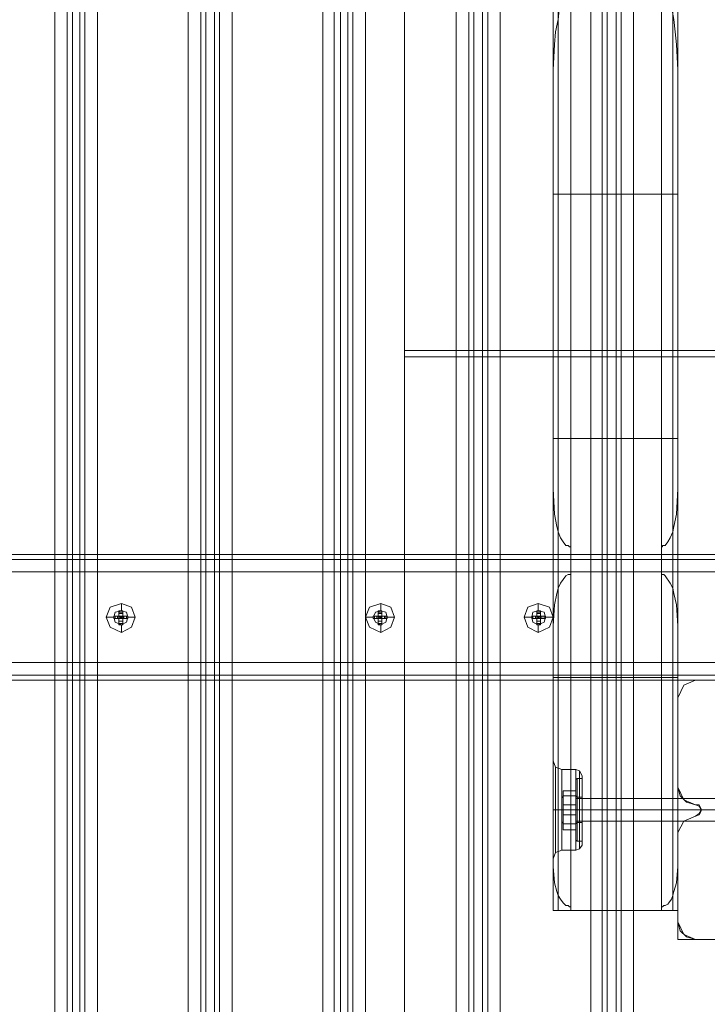
# Model space of a CAD drawing. Units: millimetres. Extents: x -2464 to 7808, y -1545 to 4245.
# Drawn here: x -274 to -35, y 832 to 1174 of the extents above; entities that cross this region are included whole.
import ezdxf

# ---------------------------------------------------------------- set-up
doc = ezdxf.new("R2010")
doc.units = ezdxf.units.MM

# ---------------------------------------------------------------- blocks, each defined once
blk = doc.blocks.new('WMF0')
at = {"color": 30, "lineweight": 0}
for points in [[(2012.09, -1446.69), (2012.09, -2751.48), (2003.36, -2751.48)], [(2012.09, -1446.69), (2012.09, -2751.48)], [(2014.06, -1446.69), (2014.06, -2751.48)], [(2014.06, -1446.69), (2014.06, -2751.48)], [(2014.93, -2751.48), (2014.93, -1446.69)], [(2016.46, -2751.48), (2016.46, -1446.69), (2014.93, -1446.69)], [(2014.93, -2751.48), (2014.93, -1446.69), (2016.46, -1446.69)], [(2014.93, -2751.48), (2016.46, -2751.48), (2016.46, -1446.69)], [(2019.51, -1446.69), (2019.51, -2751.48)], [(2035.23, -1446.69), (2035.23, -1851.64), (2027.15, -1851.64), (2027.15, -1896.61), (2035.23, -1896.61), (2035.23, -2301.56), (2027.15, -2301.56), (2027.15, -2346.53), (2035.23, -2346.53), (2035.23, -2751.48), (2019.51, -2751.48)], [(2019.51, -1446.69), (2019.51, -2751.48), (2035.23, -2751.48), (2035.23, -2346.53), (2027.15, -2346.53), (2027.15, -2301.56), (2035.23, -2301.56), (2035.23, -1896.61), (2027.15, -1896.61), (2027.15, -1851.64)], [(1996.37, -1453.67), (1996.37, -2744.49)], [(1996.37, -1453.67), (1996.37, -2744.49)], [(1993.32, -1456.51), (1993.32, -2741.66)], [(1993.32, -1456.51), (1993.32, -2741.66)], [(1994.19, -1455.64), (1994.19, -2742.53)], [(1994.19, -1455.64), (1994.19, -2742.53)], [(1991.79, -1458.04), (1991.79, -2740.13)], [(1991.79, -1458.04), (1991.79, -2740.13)], [(1988.73, -1460.88), (1988.73, -2737.29)], [(1988.73, -1460.88), (1988.73, -2737.29)], [(1973.01, -1476.38), (1973.01, -2721.79)], [(1973.01, -1476.38), (1973.01, -2721.79)], [(1970.83, -1478.34), (1970.83, -2719.83)], [(1970.83, -1478.34), (1970.83, -2719.83)], [(1968.65, -2717.42), (1968.65, -1480.74), (1969.96, -1479.22)], [(1969.96, -2718.95), (1969.96, -1479.22), (1968.65, -1480.74)], [(1969.96, -2718.95), (1969.96, -1479.22)], [(1967.56, -1481.62), (1967.56, -2716.55)], [(1967.56, -1481.62), (1967.56, -2716.55)], [(1968.65, -2717.42), (1968.65, -1480.74)], [(1965.59, -1483.58), (1965.59, -2714.59)], [(1965.59, -1483.58), (1965.59, -2714.59)], [(1949.87, -1499.08), (1949.87, -2699.09)], [(1949.87, -1499.08), (1949.87, -2699.09)], [(1945.29, -2694.72), (1945.29, -1503.45), (1946.82, -1501.92)], [(1946.82, -2696.25), (1946.82, -1501.92), (1945.29, -1503.45)], [(1946.82, -2696.25), (1946.82, -1501.92)], [(1947.69, -1501.05), (1947.69, -2697.12)], [(1947.69, -1501.05), (1947.69, -2697.12)], [(1944.42, -1504.32), (1944.42, -2693.85)], [(1944.42, -1504.32), (1944.42, -2693.85)], [(1945.29, -2694.72), (1945.29, -1503.45)], [(1942.23, -1506.28), (1942.23, -2691.88)], [(1942.23, -1506.28), (1942.23, -2691.88)], [(1926.52, -1521.78), (1926.52, -2676.38)], [(1926.52, -1521.78), (1926.52, -2676.38)], [(1923.46, -1524.62), (1923.46, -2673.55)], [(1923.46, -1524.62), (1923.46, -2673.55)], [(1922.15, -1526.15), (1922.15, -2672.02)], [(1922.15, -1526.15), (1922.15, -2672.02)], [(1919.09, -1528.99), (1919.09, -2669.18)], [(1919.09, -1528.99), (1919.09, -2669.18)], [(2006.41, -2341.51), (2006.41, -1856.66)], [(2006.41, -2341.51), (2006.41, -1856.66)], [(2006.41, -2341.51), (2006.41, -1856.66)], [(2006.41, -2341.51), (2006.41, -1856.66)], [(2006.41, -2341.51), (2006.41, -1856.66)], [(2006.41, -2341.51), (2006.41, -1856.66)], [(2008.6, -2341.51), (2008.6, -1856.66)], [(2008.6, -2341.51), (2008.6, -1856.66)], [(2024.32, -2341.51), (2008.6, -2341.51), (2008.6, -1856.66)], [(2008.6, -2341.51), (2008.6, -1856.66)], [(2008.6, -2341.51), (2008.6, -1856.66)], [(2024.32, -2341.51), (2008.6, -2341.51), (2008.6, -1856.66)], [(2008.6, -1856.66), (2008.6, -2341.51)], [(2008.6, -2341.51), (2008.6, -2340.85), (2008.6, -1857.31)], [(2024.32, -2341.51), (2024.32, -1856.66)], [(2024.32, -1856.66), (2024.32, -2341.51)], [(2024.32, -2341.51), (2024.32, -1856.66)], [(2024.32, -2341.51), (2024.32, -1856.66)], [(2024.32, -2341.51), (2024.32, -1856.66)], [(2024.32, -2341.51), (2024.32, -1856.66)], [(2024.32, -2341.51), (2024.32, -1856.66)], [(2024.32, -2340.85), (2024.32, -1857.31)], [(2027.15, -2341.51), (2027.15, -1856.66)], [(2027.15, -2341.51), (2027.15, -1856.66)], [(2027.15, -2341.51), (2027.15, -1856.66)], [(2027.15, -2341.51), (2027.15, -1856.66)], [(2027.15, -2341.51), (2027.15, -1856.66)], [(2027.15, -2341.51), (2027.15, -1856.66)], [(2006.41, -2338.67), (2006.41, -1859.28)], [(2026.28, -2338.67), (2026.28, -1859.28)], [(2005.54, -2333.87), (2005.54, -1864.3)], [(2027.15, -2292.17), (2027.15, -2333.87), (2027.15, -1864.3)], [(2005.54, -2320.77), (2005.54, -1877.4)], [(2005.54, -2320.77), (2005.54, -1877.4)], [(2005.54, -2320.77), (2005.54, -1877.4)], [(2005.54, -2320.77), (2005.54, -1877.4)], [(2005.54, -2320.77), (2005.54, -1877.4)], [(2005.54, -2320.77), (2005.54, -1877.4)], [(2005.54, -2333.87), (2005.54, -2292.17), (2005.54, -1906)], [(2027.15, -2292.17), (2027.15, -1906)], [(2006.41, -2285.84), (2006.41, -1912.33)], [(2026.28, -2285.84), (2026.28, -1912.33)], [(2008.6, -2283.22), (2008.6, -1914.95)], [(2024.32, -2278.42), (2024.32, -2283.22), (2024.32, -1914.95)], [(2008.6, -2283.22), (2008.6, -2278.42), (2008.6, -1919.75)], [(2024.32, -2278.42), (2024.32, -1919.75)], [(2006.41, -2275.58), (2006.41, -1922.59)], [(2026.28, -2275.58), (2026.28, -1922.59)], [(2005.54, -2268.38), (2005.54, -1929.79)], [(2027.15, -2268.38), (2027.15, -1929.79)], [(2005.54, -2199.83), (2005.54, -1998.34)], [(2027.15, -2199.83), (2027.15, -1998.34)], [(2005.54, -2199.83), (2005.54, -2195.68), (2005.76, -2191.32), (2005.98, -2189.13), (2006.41, -2186.95), (2006.63, -2184.77), (2006.85, -2183.89), (2007.07, -2182.8), (2007.51, -2181.71), (2007.72, -2181.06), (2007.72, -2180.84), (2007.94, -2180.62), (2008.16, -2180.4), (2008.38, -2180.18), (2008.6, -2180.18)], [(2024.32, -2180.18), (2024.53, -2180.4), (2024.75, -2180.62), (2024.97, -2180.84), (2025.19, -2181.06), (2025.41, -2181.71), (2025.63, -2182.8), (2025.84, -2183.89), (2026.06, -2184.77), (2026.5, -2186.95), (2026.72, -2189.13), (2026.94, -2191.32), (2027.15, -2195.68), (2027.15, -2199.83)], [(2005.54, -2268.38), (2005.54, -2234.32), (2005.54, -2199.83)], [(2027.15, -2199.83), (2027.15, -2234.32), (2027.15, -2268.38)], [(2027.15, -2217.29), (2005.54, -2217.29)], [(2027.15, -2259.65), (2005.54, -2259.65)], [(2008.6, -2278.42), (2008.38, -2278.42), (2008.16, -2278.2), (2007.72, -2278.2), (2007.29, -2277.55), (2006.85, -2276.89), (2006.41, -2275.8), (2006.2, -2274.93), (2005.76, -2272.74), (2005.54, -2268.38)], [(2027.15, -2268.38), (2026.94, -2272.74), (2026.5, -2274.93), (2026.28, -2275.8), (2025.84, -2276.89), (2025.41, -2277.55), (2024.97, -2278.2), (2024.53, -2278.2), (2024.53, -2278.42), (2024.32, -2278.42)], [(1600.59, -2279.73), (2061.65, -2279.73)], [(1600.59, -2279.73), (2061.65, -2279.73)], [(1600.59, -2279.73), (2039.16, -2279.73)], [(1600.59, -2279.73), (2039.16, -2279.73)], [(1578.32, -2280.6), (2511.35, -2280.6), (1578.32, -2280.6), (2511.35, -2280.6)], [(1578.32, -2280.6), (2511.35, -2280.6)], [(1578.32, -2282.79), (1578.32, -2298.5), (2511.35, -2298.5), (2511.35, -2282.79)], [(1578.32, -2282.79), (2511.35, -2282.79)], [(2511.35, -2282.79), (1578.32, -2282.79)], [(2511.35, -2282.79), (1578.32, -2282.79)], [(2511.35, -2282.79), (1578.32, -2282.79)], [(2005.54, -2292.17), (2005.76, -2288.46), (2006.2, -2286.5), (2006.41, -2285.62), (2006.85, -2284.75), (2007.72, -2283.44), (2008.16, -2283.22), (2008.38, -2283.22), (2008.6, -2283.22)], [(2024.32, -2283.22), (2024.53, -2283.22), (2024.75, -2283.22), (2024.97, -2283.44), (2025.84, -2284.75), (2026.28, -2285.62), (2026.5, -2286.5), (2026.94, -2288.46), (2027.15, -2292.17)], [(2511.35, -2298.5), (1578.32, -2298.5)], [(2511.35, -2298.5), (1578.32, -2298.5)], [(1578.32, -2298.5), (2511.35, -2298.5)], [(1578.32, -2301.56), (2511.35, -2301.56)], [(1578.32, -2301.56), (2511.35, -2301.56)], [(1578.32, -2301.56), (2511.35, -2301.56)], [(1578.32, -2301.56), (2511.35, -2301.56)], [(2027.15, -2301.12), (2005.54, -2301.12)], [(2027.15, -2304.62), (2028.24, -2302.43), (2030.21, -2301.56)], [(2027.15, -2304.62), (2028.24, -2302.43), (2030.21, -2301.56)], [(2005.54, -2315.53), (2005.98, -2316.62), (2007.07, -2317.06)], [(2005.54, -2315.53), (2005.98, -2316.62), (2007.07, -2317.06)], [(2005.54, -2315.53), (2005.98, -2316.62), (2007.07, -2317.06)], [(2005.54, -2320.77), (2005.54, -2317.71), (2005.54, -2315.75)], [(2005.54, -2320.77), (2005.54, -2317.71), (2005.54, -2315.75)], [(2005.54, -2320.77), (2005.54, -2317.71), (2005.54, -2315.75)], [(2009.47, -2317.06), (2007.07, -2317.06)], [(2009.47, -2317.06), (2007.07, -2317.06)], [(2009.47, -2317.06), (2007.07, -2317.06)], [(2009.47, -2331.03), (2009.47, -2330.16), (2009.47, -2327.54), (2009.47, -2324.04), (2009.47, -2320.55), (2009.47, -2317.93), (2009.47, -2317.06)], [(2009.47, -2331.03), (2009.47, -2330.16), (2009.47, -2327.54), (2009.47, -2324.04), (2009.47, -2320.55), (2009.47, -2317.93), (2009.47, -2317.06)], [(2009.47, -2331.03), (2009.47, -2330.16), (2009.47, -2327.54), (2009.47, -2324.04), (2009.47, -2320.55), (2009.47, -2317.93), (2009.47, -2317.06)], [(2010.56, -2318.15), (2010.13, -2317.28), (2009.47, -2317.06)], [(2010.56, -2318.15), (2010.13, -2317.28), (2009.47, -2317.06)], [(2010.56, -2318.15), (2010.13, -2317.28), (2009.47, -2317.06)], [(2010.13, -2317.28), (2010.13, -2318.37), (2010.13, -2320.77), (2010.13, -2324.04), (2010.13, -2327.32), (2010.13, -2329.94), (2010.13, -2330.81)], [(2010.13, -2329.94), (2010.13, -2327.32), (2010.13, -2324.04), (2010.13, -2320.77), (2010.13, -2318.37), (2010.13, -2317.28)], [(2010.13, -2317.28), (2010.13, -2318.37), (2010.13, -2320.77), (2010.13, -2324.04), (2010.13, -2327.32), (2010.13, -2329.94), (2010.13, -2330.81)], [(2010.13, -2329.94), (2010.13, -2327.32), (2010.13, -2324.04), (2010.13, -2320.77), (2010.13, -2318.37), (2010.13, -2317.28)], [(2010.13, -2317.28), (2010.13, -2318.37), (2010.13, -2320.77), (2010.13, -2324.04), (2010.13, -2327.32), (2010.13, -2329.94), (2010.13, -2330.81)], [(2010.13, -2329.94), (2010.13, -2327.32), (2010.13, -2324.04), (2010.13, -2320.77), (2010.13, -2318.37), (2010.13, -2317.28)], [(2005.54, -2317.71), (2005.54, -2320.77)], [(2005.54, -2317.71), (2005.54, -2320.77)], [(2005.54, -2317.71), (2005.54, -2320.77)], [(2009.47, -2317.93), (2009.47, -2320.55), (2009.47, -2324.04), (2009.47, -2327.54), (2009.47, -2330.16), (2009.47, -2331.03)], [(2009.47, -2317.93), (2009.47, -2320.55), (2009.47, -2324.04), (2009.47, -2327.54), (2009.47, -2330.16), (2009.47, -2331.03)], [(2009.47, -2317.93), (2009.47, -2320.55), (2009.47, -2324.04), (2009.47, -2327.54), (2009.47, -2330.16), (2009.47, -2331.03)], [(2010.56, -2330.16), (2010.56, -2329.28), (2010.56, -2327.1), (2010.56, -2324.04), (2010.56, -2320.99), (2010.56, -2318.81), (2010.56, -2318.15)], [(2010.56, -2330.16), (2010.56, -2329.28), (2010.56, -2327.1), (2010.56, -2324.04), (2010.56, -2320.99), (2010.56, -2318.81), (2010.56, -2318.15)], [(2010.56, -2330.16), (2010.56, -2329.28), (2010.56, -2327.1), (2010.56, -2324.04), (2010.56, -2320.99), (2010.56, -2318.81), (2010.56, -2318.15)], [(2010.56, -2318.81), (2010.56, -2320.99), (2010.56, -2324.04), (2010.56, -2327.1), (2010.56, -2329.28), (2010.56, -2330.16)], [(2010.56, -2318.81), (2010.56, -2320.99), (2010.56, -2324.04), (2010.56, -2327.1), (2010.56, -2329.28), (2010.56, -2330.16)], [(2010.56, -2318.81), (2010.56, -2320.99), (2010.56, -2324.04), (2010.56, -2327.1), (2010.56, -2329.28), (2010.56, -2330.16)], [(2030.21, -2323.17), (2028.24, -2322.3), (2027.15, -2320.11)], [(2030.21, -2323.17), (2028.68, -2322.73), (2027.59, -2321.64), (2027.15, -2320.11)], [(2005.54, -2320.77), (2005.54, -2322.52), (2005.54, -2324.04), (2005.54, -2325.79), (2005.54, -2327.32)], [(2005.54, -2327.32), (2005.54, -2326.45), (2005.54, -2325.57), (2005.54, -2324.92), (2005.54, -2324.04), (2005.54, -2323.39), (2005.54, -2322.52), (2005.54, -2321.64), (2005.54, -2320.77)], [(2005.54, -2320.77), (2005.54, -2322.52), (2005.54, -2324.04), (2005.54, -2325.79), (2005.54, -2327.32)], [(2005.54, -2327.32), (2005.54, -2326.45), (2005.54, -2325.57), (2005.54, -2324.92), (2005.54, -2324.04), (2005.54, -2323.39), (2005.54, -2322.52), (2005.54, -2321.64), (2005.54, -2320.77)], [(2005.54, -2320.77), (2005.54, -2322.52), (2005.54, -2324.04), (2005.54, -2325.79), (2005.54, -2327.32)], [(2005.54, -2327.32), (2005.54, -2326.45), (2005.54, -2325.57), (2005.54, -2324.92), (2005.54, -2324.04), (2005.54, -2323.39), (2005.54, -2322.52), (2005.54, -2321.64), (2005.54, -2320.77)], [(2010.56, -2326.01), (2010.56, -2325.57), (2010.56, -2324.04), (2010.56, -2322.73), (2010.56, -2322.08)], [(2010.56, -2326.01), (2010.56, -2325.57), (2010.56, -2324.04), (2010.56, -2322.73), (2010.56, -2322.08)], [(2010.56, -2326.01), (2010.56, -2325.57), (2010.56, -2324.04), (2010.56, -2322.73), (2010.56, -2322.08)], [(2027.15, -2322.08), (2010.56, -2322.08)], [(2027.15, -2322.08), (2010.56, -2322.08)], [(2027.15, -2322.08), (2010.56, -2322.08)], [(2027.15, -2322.08), (2027.15, -2322.73), (2027.15, -2324.04), (2027.15, -2325.57), (2027.15, -2326.01)], [(2027.15, -2325.57), (2027.15, -2324.04), (2027.15, -2322.73), (2027.15, -2322.08)], [(2027.15, -2322.08), (2027.15, -2322.73), (2027.15, -2324.04), (2027.15, -2325.57), (2027.15, -2326.01)], [(2027.15, -2325.57), (2027.15, -2324.04), (2027.15, -2322.73), (2027.15, -2322.08)], [(2027.15, -2322.08), (2027.15, -2322.73), (2027.15, -2324.04), (2027.15, -2325.57), (2027.15, -2326.01)], [(2027.15, -2325.57), (2027.15, -2324.04), (2027.15, -2322.73), (2027.15, -2322.08)], [(2005.54, -2324.04), (2005.98, -2324.04), (2007.07, -2324.04)], [(2005.54, -2324.04), (2005.98, -2324.04), (2007.07, -2324.04)], [(2005.54, -2324.04), (2005.98, -2324.04), (2007.07, -2324.04)], [(2005.54, -2324.04), (2005.98, -2324.04), (2007.07, -2324.04)], [(2005.54, -2324.04), (2005.98, -2324.04), (2007.07, -2324.04)], [(2005.54, -2324.04), (2005.98, -2324.04), (2007.07, -2324.04)], [(2009.47, -2324.04), (2007.07, -2324.04)], [(2009.47, -2324.04), (2007.07, -2324.04)], [(2009.47, -2324.04), (2007.07, -2324.04)], [(2009.47, -2324.04), (2007.07, -2324.04)], [(2009.47, -2324.04), (2007.07, -2324.04)], [(2009.47, -2324.04), (2007.07, -2324.04)], [(2010.56, -2324.04), (2010.13, -2324.04), (2009.47, -2324.04)], [(2010.56, -2324.04), (2010.13, -2324.04), (2009.47, -2324.04)], [(2010.56, -2324.04), (2010.13, -2324.04), (2009.47, -2324.04)], [(2010.56, -2324.04), (2010.13, -2324.04), (2009.47, -2324.04)], [(2010.56, -2324.04), (2010.13, -2324.04), (2009.47, -2324.04)], [(2010.56, -2324.04), (2010.13, -2324.04), (2009.47, -2324.04)], [(2010.56, -2322.73), (2010.56, -2324.04), (2010.56, -2325.57), (2010.56, -2326.01)], [(2010.56, -2322.73), (2010.56, -2324.04), (2010.56, -2325.57), (2010.56, -2326.01)], [(2010.56, -2322.73), (2010.56, -2324.04), (2010.56, -2325.57), (2010.56, -2326.01)], [(2027.15, -2324.04), (2010.56, -2324.04)], [(2027.15, -2324.04), (2010.56, -2324.04)], [(2027.15, -2324.04), (2010.56, -2324.04)], [(2027.15, -2324.04), (2010.56, -2324.04)], [(2027.15, -2324.04), (2010.56, -2324.04)], [(2027.15, -2324.04), (2010.56, -2324.04)], [(2030.21, -2325.14), (2030.86, -2324.7), (2031.3, -2324.04), (2030.86, -2323.39), (2030.21, -2323.17)], [(2030.21, -2325.14), (2030.86, -2324.92), (2031.08, -2324.48), (2031.3, -2324.04), (2031.08, -2323.61), (2030.86, -2323.17), (2030.21, -2323.17)], [(2027.15, -2327.97), (2028.24, -2326.01), (2030.21, -2325.14)], [(2027.15, -2327.97), (2028.24, -2326.01), (2030.21, -2325.14)], [(2005.54, -2327.32), (2005.54, -2330.59), (2005.54, -2332.34)], [(2005.54, -2330.59), (2005.54, -2327.32)], [(2005.54, -2341.51), (2005.54, -2327.32)], [(2005.54, -2341.51), (2005.54, -2327.32)], [(2005.54, -2327.32), (2005.54, -2330.59), (2005.54, -2332.34)], [(2005.54, -2330.59), (2005.54, -2327.32)], [(2005.54, -2341.51), (2005.54, -2327.32)], [(2005.54, -2341.51), (2005.54, -2327.32)], [(2005.54, -2327.32), (2005.54, -2330.59), (2005.54, -2332.34)], [(2005.54, -2330.59), (2005.54, -2327.32)], [(2005.54, -2341.51), (2005.54, -2327.32)], [(2005.54, -2341.51), (2005.54, -2327.32)], [(2027.15, -2326.01), (2010.56, -2326.01)], [(2027.15, -2326.01), (2010.56, -2326.01)], [(2027.15, -2326.01), (2010.56, -2326.01)], [(2010.56, -2330.16), (2010.13, -2330.81), (2009.47, -2331.03)], [(2010.56, -2330.16), (2010.13, -2330.81), (2009.47, -2331.03)], [(2010.56, -2330.16), (2010.13, -2330.81), (2009.47, -2331.03)], [(2005.54, -2332.56), (2005.98, -2331.47), (2007.07, -2331.03)], [(2005.54, -2332.56), (2005.98, -2331.47), (2007.07, -2331.03)], [(2005.54, -2332.56), (2005.98, -2331.47), (2007.07, -2331.03)], [(2009.47, -2331.03), (2007.07, -2331.03)], [(2009.47, -2331.03), (2007.07, -2331.03)], [(2009.47, -2331.03), (2007.07, -2331.03)], [(2008.6, -2340.85), (2008.38, -2340.85), (2008.16, -2340.64), (2007.72, -2340.64), (2007.51, -2340.42), (2007.29, -2340.2), (2006.85, -2339.54), (2006.41, -2338.89), (2006.2, -2338.23), (2005.76, -2336.71), (2005.54, -2333.87)], [(2027.15, -2333.87), (2026.94, -2336.71), (2026.5, -2338.23), (2026.28, -2338.89), (2026.06, -2339.54), (2025.63, -2340.2), (2025.41, -2340.42), (2024.97, -2340.64), (2024.75, -2340.64), (2024.53, -2340.85), (2024.32, -2340.85)], [(2024.32, -2340.85), (2024.32, -2341.51)], [(2005.54, -2341.51), (2006.41, -2341.51), (2008.6, -2341.51)], [(2008.6, -2341.51), (2006.41, -2341.51), (2005.54, -2341.51)], [(2005.54, -2341.51), (2006.41, -2341.51), (2008.6, -2341.51)], [(2008.6, -2341.51), (2006.41, -2341.51), (2005.54, -2341.51)], [(2005.54, -2341.51), (2006.41, -2341.51), (2008.6, -2341.51)], [(2008.6, -2341.51), (2006.41, -2341.51), (2005.54, -2341.51)], [(2024.32, -2341.51), (2008.6, -2341.51)], [(2008.6, -2341.51), (2024.32, -2341.51)], [(2027.15, -2341.51), (2026.28, -2341.51), (2024.32, -2341.51)], [(2024.32, -2341.51), (2026.28, -2341.51), (2027.15, -2341.51)], [(2027.15, -2341.51), (2026.28, -2341.51), (2024.32, -2341.51)], [(2024.32, -2341.51), (2026.28, -2341.51), (2027.15, -2341.51)], [(2027.15, -2341.51), (2026.28, -2341.51), (2024.32, -2341.51)], [(2024.32, -2341.51), (2026.28, -2341.51), (2027.15, -2341.51)], [(2030.21, -2346.53), (2028.24, -2345.66), (2027.15, -2343.47)], [(2030.21, -2346.53), (2028.68, -2346.09), (2027.59, -2345), (2027.15, -2343.47)]]:
    blk.add_lwpolyline(points, dxfattribs=at)
for points in [[(2017.33, -1446.69), (2017.33, -2751.48), (2017.33, -1446.69)], [(1990.92, -1458.91), (1990.92, -2739.25), (1990.92, -1458.91)], [(1924.33, -1523.75), (1924.33, -2674.42), (1924.33, -1523.75)], [(1921.28, -1527.02), (1921.28, -2671.14), (1921.28, -1527.02)], [(2026.28, -2341.51), (2026.28, -1856.66), (2026.28, -2341.51)], [(2026.28, -2341.51), (2026.28, -1856.66), (2026.28, -2341.51)], [(2026.28, -2341.51), (2026.28, -1856.66), (2026.28, -2341.51)], [(1578.32, -2300.69), (2511.35, -2300.69), (1578.32, -2300.69)], [(1578.32, -2300.69), (2511.35, -2300.69), (1578.32, -2300.69)], [(2030.21, -2301.56), (2045.71, -2301.56), (2030.21, -2301.56)], [(2027.15, -2320.11), (2027.15, -2304.62), (2027.15, -2320.11)], [(2005.98, -2316.62), (2005.98, -2317.71), (2005.98, -2320.33), (2005.98, -2324.04), (2005.98, -2327.76), (2005.98, -2330.59), (2005.98, -2331.47), (2005.98, -2330.59), (2005.98, -2327.76), (2005.98, -2324.04), (2005.98, -2320.33), (2005.98, -2317.71), (2005.98, -2316.62)], [(2005.98, -2316.62), (2005.98, -2317.71), (2005.98, -2320.33), (2005.98, -2324.04), (2005.98, -2327.76), (2005.98, -2330.59), (2005.98, -2331.47), (2005.98, -2330.59), (2005.98, -2327.76), (2005.98, -2324.04), (2005.98, -2320.33), (2005.98, -2317.71), (2005.98, -2316.62)], [(2005.98, -2316.62), (2005.98, -2317.71), (2005.98, -2320.33), (2005.98, -2324.04), (2005.98, -2327.76), (2005.98, -2330.59), (2005.98, -2331.47), (2005.98, -2330.59), (2005.98, -2327.76), (2005.98, -2324.04), (2005.98, -2320.33), (2005.98, -2317.71), (2005.98, -2316.62)], [(2007.07, -2331.03), (2007.07, -2330.16), (2007.07, -2327.54), (2007.07, -2324.04), (2007.07, -2320.55), (2007.07, -2317.93), (2007.07, -2317.06), (2007.07, -2317.93), (2007.07, -2320.55), (2007.07, -2324.04), (2007.07, -2327.54), (2007.07, -2330.16), (2007.07, -2331.03)], [(2007.07, -2331.03), (2007.07, -2330.16), (2007.07, -2327.54), (2007.07, -2324.04), (2007.07, -2320.55), (2007.07, -2317.93), (2007.07, -2317.06), (2007.07, -2317.93), (2007.07, -2320.55), (2007.07, -2324.04), (2007.07, -2327.54), (2007.07, -2330.16), (2007.07, -2331.03)], [(2007.07, -2331.03), (2007.07, -2330.16), (2007.07, -2327.54), (2007.07, -2324.04), (2007.07, -2320.55), (2007.07, -2317.93), (2007.07, -2317.06), (2007.07, -2317.93), (2007.07, -2320.55), (2007.07, -2324.04), (2007.07, -2327.54), (2007.07, -2330.16), (2007.07, -2331.03)], [(2027.15, -2343.47), (2027.15, -2327.97), (2027.15, -2343.47)], [(2045.71, -2346.53), (2030.21, -2346.53), (2045.71, -2346.53)]]:
    blk.add_lwpolyline(points, close=True, dxfattribs=at)
at = {"color": 27, "lineweight": 0}
for points in [[(1979.78, -2360.94), (1979.78, -2325.57), (1979.78, -2289.33), (1979.78, -2252.22), (1979.78, -2214.46), (1979.78, -2176.25), (1979.78, -2137.83), (1979.78, -2098.97), (1979.78, -2060.34), (1979.78, -2021.91), (1979.78, -1983.71), (1979.78, -1945.95), (1979.78, -1908.83), (1979.78, -1872.6), (1979.78, -1837.23)], [(1979.78, -1839.41), (1979.78, -1877.4), (1979.78, -1916.26), (1979.78, -1955.99), (1979.78, -1996.37), (1979.78, -2037.2), (1979.78, -2078.45), (1979.78, -2119.71), (1979.78, -2160.97), (1979.78, -2201.8), (1979.78, -2242.18), (1979.78, -2281.91), (1979.78, -2320.77), (1979.78, -2358.75)], [(1979.78, -2244.36), (2567.01, -2244.36)], [(1979.78, -2245.46), (2567.01, -2245.46)]]:
    blk.add_lwpolyline(points, dxfattribs=at)
at = {"color": 251, "lineweight": 0}
for points in [[(1930.66, -2288.24), (1932.41, -2288.9), (1933.07, -2290.64), (1932.41, -2292.39), (1930.66, -2293.26), (1928.7, -2292.39), (1928.04, -2290.64), (1928.7, -2288.9), (1930.66, -2288.24)], [(1975.63, -2288.24), (1977.38, -2288.9), (1978.04, -2290.64), (1977.38, -2292.39), (1975.63, -2293.26), (1973.67, -2292.39), (1973.01, -2290.64), (1973.67, -2288.9), (1975.63, -2288.24)], [(2002.92, -2288.24), (2004.89, -2288.9), (2005.54, -2290.64), (2004.89, -2292.39), (2002.92, -2293.26), (2001.18, -2292.39), (2000.52, -2290.64), (2001.18, -2288.9), (2002.92, -2288.24)], [(1930.23, -2290.43), (1929.35, -2290.43), (1929.35, -2290.86), (1930.23, -2290.86), (1930.23, -2291.95), (1930.88, -2291.95), (1930.88, -2290.86), (1931.76, -2290.86), (1931.76, -2290.43), (1930.88, -2290.43), (1930.88, -2289.55), (1930.23, -2289.55), (1930.23, -2290.43)], [(1930.66, -2289.55), (1931.54, -2289.77), (1931.76, -2290.64), (1931.54, -2291.52), (1930.66, -2291.95), (1929.57, -2291.52), (1929.35, -2290.64), (1929.57, -2289.77), (1930.66, -2289.55)], [(1930.66, -2291.95), (1931.54, -2291.52), (1931.76, -2290.64), (1931.54, -2289.77), (1930.66, -2289.55), (1929.57, -2289.77), (1929.35, -2290.64), (1929.57, -2291.52), (1930.66, -2291.95)], [(1975.2, -2290.43), (1974.32, -2290.43), (1974.32, -2290.86), (1975.2, -2290.86), (1975.2, -2291.95), (1975.85, -2291.95), (1975.85, -2290.86), (1976.73, -2290.86), (1976.73, -2290.43), (1975.85, -2290.43), (1975.85, -2289.55), (1975.2, -2289.55), (1975.2, -2290.43)], [(1975.63, -2289.55), (1976.51, -2289.77), (1976.73, -2290.64), (1976.51, -2291.52), (1975.63, -2291.95), (1974.76, -2291.52), (1974.32, -2290.64), (1974.76, -2289.77), (1975.63, -2289.55)], [(1975.63, -2291.95), (1976.51, -2291.52), (1976.73, -2290.64), (1976.51, -2289.77), (1975.63, -2289.55), (1974.76, -2289.77), (1974.32, -2290.64), (1974.76, -2291.52), (1975.63, -2291.95)], [(2002.7, -2290.43), (2001.83, -2290.43), (2001.83, -2290.86), (2002.7, -2290.86), (2002.7, -2291.95), (2003.36, -2291.95), (2003.36, -2290.86), (2004.23, -2290.86), (2004.23, -2290.43), (2003.36, -2290.43), (2003.36, -2289.55), (2002.7, -2289.55), (2002.7, -2290.43)], [(2002.92, -2289.55), (2004.01, -2289.77), (2004.23, -2290.64), (2004.01, -2291.52), (2002.92, -2291.95), (2002.05, -2291.52), (2001.83, -2290.64), (2002.05, -2289.77), (2002.92, -2289.55)], [(2002.92, -2291.95), (2004.01, -2291.52), (2004.23, -2290.64), (2004.01, -2289.77), (2002.92, -2289.55), (2002.05, -2289.77), (2001.83, -2290.64), (2002.05, -2291.52), (2002.92, -2291.95)], [(2007.07, -2326.88), (2007.07, -2326.01), (2007.07, -2324.04), (2007.07, -2322.08), (2007.07, -2321.21), (2007.07, -2322.08), (2007.07, -2324.04), (2007.07, -2326.01), (2007.07, -2326.88)], [(2007.07, -2326.88), (2007.07, -2326.01), (2007.07, -2324.04), (2007.07, -2322.08), (2007.07, -2321.21), (2007.07, -2322.08), (2007.07, -2324.04), (2007.07, -2326.01), (2007.07, -2326.88)], [(2007.07, -2326.88), (2007.07, -2326.01), (2007.07, -2324.04), (2007.07, -2322.08), (2007.07, -2321.21), (2007.07, -2322.08), (2007.07, -2324.04), (2007.07, -2326.01), (2007.07, -2326.88)]]:
    blk.add_lwpolyline(points, close=True, dxfattribs=at)
for points in [[(1930.66, -2288.24), (1930.66, -2289.55)], [(1975.63, -2288.24), (1975.63, -2289.55)], [(2002.92, -2288.24), (2002.92, -2289.55)], [(1930.23, -2289.55), (1930.23, -2289.77), (1930.23, -2290.43)], [(1930.88, -2289.55), (1930.23, -2289.55)], [(1930.88, -2289.55), (1930.23, -2289.55)], [(1930.88, -2289.77), (1930.23, -2289.77)], [(1930.88, -2290.43), (1930.88, -2289.77), (1930.88, -2289.55)], [(1975.2, -2289.55), (1975.2, -2289.77), (1975.2, -2290.43)], [(1975.85, -2289.55), (1975.2, -2289.55)], [(1975.85, -2289.55), (1975.2, -2289.55)], [(1975.85, -2289.77), (1975.2, -2289.77)], [(1975.85, -2290.43), (1975.85, -2289.77), (1975.85, -2289.55)], [(2002.7, -2289.55), (2002.7, -2289.77), (2002.7, -2290.43)], [(2003.36, -2289.55), (2002.7, -2289.55)], [(2003.36, -2289.55), (2002.7, -2289.55)], [(2003.36, -2289.77), (2002.7, -2289.77)], [(2003.36, -2290.43), (2003.36, -2289.77), (2003.36, -2289.55)], [(1928.04, -2290.64), (1929.35, -2290.64)], [(1930.23, -2290.43), (1929.57, -2290.43), (1929.35, -2290.43)], [(1929.35, -2290.86), (1929.35, -2290.43)], [(1929.35, -2290.86), (1929.57, -2290.86), (1930.23, -2290.86)], [(1929.57, -2290.86), (1929.57, -2290.43)], [(1930.01, -2290.86), (1930.01, -2290.43)], [(1930.88, -2289.99), (1930.23, -2289.99)], [(1930.23, -2290.43), (1930.23, -2290.86)], [(1930.66, -2290.64), (1930.45, -2290.64), (1930.23, -2290.43)], [(1930.88, -2290.43), (1930.23, -2290.43)], [(1930.23, -2290.86), (1930.88, -2290.86), (1930.88, -2290.43)], [(1930.23, -2290.43), (1930.88, -2290.43)], [(1930.23, -2290.43), (1930.23, -2290.86)], [(1930.23, -2290.86), (1930.23, -2290.43)], [(1930.23, -2290.86), (1930.45, -2290.86), (1930.66, -2290.64)], [(1930.66, -2290.64), (1930.23, -2290.64)], [(1930.45, -2290.64), (1930.23, -2290.64)], [(1930.23, -2290.86), (1930.23, -2291.74), (1930.23, -2291.95)], [(1930.88, -2290.86), (1930.23, -2290.86)], [(1930.45, -2290.86), (1930.23, -2290.86)], [(1930.88, -2290.86), (1930.23, -2290.86)], [(1930.88, -2291.3), (1930.23, -2291.3)], [(1930.45, -2290.64), (1930.45, -2290.43)], [(1930.88, -2290.43), (1930.66, -2290.64)], [(1930.66, -2290.64), (1930.66, -2290.43)], [(1930.66, -2290.64), (1930.66, -2290.43)], [(1930.66, -2290.64), (1930.66, -2290.86), (1930.88, -2290.86)], [(1930.66, -2290.86), (1930.66, -2290.64)], [(1930.88, -2290.64), (1930.66, -2290.64)], [(1930.88, -2290.64), (1930.66, -2290.64)], [(1930.88, -2290.86), (1930.66, -2290.86)], [(1931.76, -2290.43), (1931.54, -2290.43), (1930.88, -2290.43)], [(1930.88, -2290.86), (1930.88, -2290.43)], [(1930.88, -2291.95), (1930.88, -2291.74), (1930.88, -2290.86)], [(1930.88, -2290.86), (1931.54, -2290.86), (1931.76, -2290.86)], [(1931.1, -2290.86), (1931.1, -2290.43)], [(1931.54, -2290.86), (1931.54, -2290.43)], [(1931.76, -2290.86), (1931.76, -2290.43)], [(1931.76, -2290.86), (1931.76, -2290.43)], [(1933.07, -2290.64), (1931.76, -2290.64)], [(1973.01, -2290.64), (1974.32, -2290.64)], [(1975.2, -2290.43), (1974.54, -2290.43), (1974.32, -2290.43)], [(1974.32, -2290.86), (1974.32, -2290.43)], [(1974.32, -2290.86), (1974.54, -2290.86), (1975.2, -2290.86)], [(1974.54, -2290.86), (1974.54, -2290.43)], [(1974.98, -2290.86), (1974.98, -2290.43)], [(1975.85, -2289.99), (1975.2, -2289.99)], [(1975.2, -2290.43), (1975.2, -2290.86)], [(1975.63, -2290.64), (1975.42, -2290.64), (1975.2, -2290.43)], [(1975.85, -2290.43), (1975.2, -2290.43)], [(1975.2, -2290.86), (1975.85, -2290.86), (1975.85, -2290.43)], [(1975.2, -2290.43), (1975.85, -2290.43)], [(1975.2, -2290.43), (1975.2, -2290.86)], [(1975.2, -2290.86), (1975.2, -2290.43)], [(1975.2, -2290.86), (1975.42, -2290.86), (1975.63, -2290.64)], [(1975.63, -2290.64), (1975.2, -2290.64)], [(1975.42, -2290.64), (1975.2, -2290.64)], [(1975.2, -2290.86), (1975.2, -2291.74), (1975.2, -2291.95)], [(1975.85, -2290.86), (1975.2, -2290.86)], [(1975.42, -2290.86), (1975.2, -2290.86)], [(1975.85, -2290.86), (1975.2, -2290.86)], [(1975.85, -2291.3), (1975.2, -2291.3)], [(1975.42, -2290.64), (1975.42, -2290.43)], [(1975.85, -2290.43), (1975.63, -2290.64)], [(1975.63, -2290.64), (1975.63, -2290.43)], [(1975.63, -2290.64), (1975.63, -2290.43)], [(1975.63, -2290.64), (1975.63, -2290.86), (1975.85, -2290.86)], [(1975.63, -2290.86), (1975.63, -2290.64)], [(1975.85, -2290.64), (1975.63, -2290.64)], [(1975.85, -2290.64), (1975.63, -2290.64)], [(1975.85, -2290.86), (1975.63, -2290.86)], [(1976.73, -2290.43), (1976.51, -2290.43), (1975.85, -2290.43)], [(1975.85, -2290.86), (1975.85, -2290.43)], [(1975.85, -2291.95), (1975.85, -2291.74), (1975.85, -2290.86)], [(1975.85, -2290.86), (1976.51, -2290.86), (1976.73, -2290.86)], [(1976.29, -2290.86), (1976.29, -2290.43)], [(1976.51, -2290.86), (1976.51, -2290.43)], [(1976.73, -2290.86), (1976.73, -2290.43)], [(1976.73, -2290.86), (1976.73, -2290.43)], [(1978.04, -2290.64), (1976.73, -2290.64)], [(2000.52, -2290.64), (2001.83, -2290.64)], [(2002.7, -2290.43), (2002.05, -2290.43), (2001.83, -2290.43)], [(2001.83, -2290.86), (2001.83, -2290.43)], [(2001.83, -2290.86), (2002.05, -2290.86), (2002.7, -2290.86)], [(2002.05, -2290.86), (2002.05, -2290.43)], [(2002.49, -2290.86), (2002.49, -2290.43)], [(2003.36, -2289.99), (2002.7, -2289.99)], [(2002.7, -2290.43), (2002.7, -2290.86)], [(2002.92, -2290.64), (2002.7, -2290.43)], [(2003.36, -2290.43), (2002.7, -2290.43)], [(2002.7, -2290.86), (2003.36, -2290.86), (2003.36, -2290.43)], [(2002.7, -2290.43), (2003.36, -2290.43)], [(2002.7, -2290.43), (2002.7, -2290.86)], [(2002.7, -2290.86), (2002.7, -2290.43)], [(2002.7, -2290.86), (2002.92, -2290.86), (2002.92, -2290.64)], [(2002.92, -2290.64), (2002.7, -2290.64)], [(2002.92, -2290.64), (2002.7, -2290.64)], [(2002.7, -2290.86), (2002.7, -2291.74), (2002.7, -2291.95)], [(2003.36, -2290.86), (2002.7, -2290.86)], [(2002.92, -2290.86), (2002.7, -2290.86)], [(2003.36, -2290.86), (2002.7, -2290.86)], [(2003.36, -2291.3), (2002.7, -2291.3)], [(2003.36, -2290.43), (2003.14, -2290.64), (2002.92, -2290.64)], [(2002.92, -2290.64), (2002.92, -2290.43)], [(2002.92, -2290.64), (2002.92, -2290.43)], [(2002.92, -2290.64), (2003.14, -2290.86), (2003.36, -2290.86)], [(2002.92, -2290.86), (2002.92, -2290.64)], [(2003.36, -2290.64), (2002.92, -2290.64)], [(2003.14, -2290.64), (2003.14, -2290.43)], [(2003.36, -2290.64), (2003.14, -2290.64)], [(2003.36, -2290.86), (2003.14, -2290.86)], [(2004.23, -2290.43), (2004.01, -2290.43), (2003.36, -2290.43)], [(2003.36, -2290.86), (2003.36, -2290.43)], [(2003.36, -2291.95), (2003.36, -2291.74), (2003.36, -2290.86)], [(2003.36, -2290.86), (2004.01, -2290.86), (2004.23, -2290.86)], [(2003.58, -2290.86), (2003.58, -2290.43)], [(2004.01, -2290.86), (2004.01, -2290.43)], [(2004.23, -2290.86), (2004.23, -2290.43)], [(2004.23, -2290.86), (2004.23, -2290.43)], [(2005.54, -2290.64), (2004.23, -2290.64)], [(1930.88, -2291.74), (1930.23, -2291.74)], [(1930.88, -2291.95), (1930.23, -2291.95)], [(1930.66, -2293.26), (1930.66, -2291.95)], [(1975.85, -2291.74), (1975.2, -2291.74)], [(1975.85, -2291.95), (1975.2, -2291.95)], [(1975.63, -2293.26), (1975.63, -2291.95)], [(2003.36, -2291.74), (2002.7, -2291.74)], [(2003.36, -2291.95), (2002.7, -2291.95)], [(2002.92, -2293.26), (2002.92, -2291.95)], [(2009.47, -2318.81), (2009.69, -2318.59)], [(2009.47, -2318.81), (2009.69, -2318.59)], [(2009.47, -2318.81), (2009.69, -2318.59)], [(2009.47, -2329.28), (2009.47, -2327.76), (2009.47, -2324.04), (2009.47, -2320.33), (2009.47, -2318.81)], [(2009.47, -2329.28), (2009.47, -2327.76), (2009.47, -2324.04), (2009.47, -2320.33), (2009.47, -2318.81)], [(2009.47, -2329.28), (2009.47, -2327.76), (2009.47, -2324.04), (2009.47, -2320.33), (2009.47, -2318.81)], [(2009.69, -2318.59), (2009.69, -2320.11), (2009.69, -2324.04), (2009.69, -2327.97), (2009.69, -2329.5)], [(2009.69, -2327.97), (2009.69, -2324.04), (2009.69, -2320.11), (2009.69, -2318.59)], [(2009.69, -2329.5), (2009.69, -2327.97), (2009.69, -2324.04), (2009.69, -2320.33), (2009.69, -2318.59)], [(2009.69, -2318.59), (2010.56, -2318.59)], [(2009.69, -2318.59), (2009.69, -2320.11), (2009.69, -2324.04), (2009.69, -2327.97), (2009.69, -2329.5)], [(2009.69, -2327.97), (2009.69, -2324.04), (2009.69, -2320.11), (2009.69, -2318.59)], [(2009.69, -2329.5), (2009.69, -2327.97), (2009.69, -2324.04), (2009.69, -2320.33), (2009.69, -2318.59)], [(2009.69, -2318.59), (2010.56, -2318.59)], [(2009.69, -2318.59), (2009.69, -2320.11), (2009.69, -2324.04), (2009.69, -2327.97), (2009.69, -2329.5)], [(2009.69, -2327.97), (2009.69, -2324.04), (2009.69, -2320.11), (2009.69, -2318.59)], [(2009.69, -2329.5), (2009.69, -2327.97), (2009.69, -2324.04), (2009.69, -2320.33), (2009.69, -2318.59)], [(2009.69, -2318.59), (2010.56, -2318.59)], [(2010.56, -2329.5), (2010.56, -2327.97), (2010.56, -2324.04), (2010.56, -2320.11), (2010.56, -2318.59)], [(2010.56, -2329.5), (2010.56, -2327.97), (2010.56, -2324.04), (2010.56, -2320.11), (2010.56, -2318.59)], [(2010.56, -2329.5), (2010.56, -2327.97), (2010.56, -2324.04), (2010.56, -2320.11), (2010.56, -2318.59)], [(2009.47, -2320.33), (2009.47, -2324.04), (2009.47, -2327.76), (2009.47, -2329.28)], [(2009.47, -2320.33), (2009.47, -2324.04), (2009.47, -2327.76), (2009.47, -2329.28)], [(2009.47, -2320.33), (2009.47, -2324.04), (2009.47, -2327.76), (2009.47, -2329.28)], [(2009.69, -2320.33), (2009.69, -2324.04), (2009.69, -2327.97), (2009.69, -2329.5)], [(2009.69, -2320.33), (2009.69, -2324.04), (2009.69, -2327.97), (2009.69, -2329.5)], [(2009.69, -2320.33), (2009.69, -2324.04), (2009.69, -2327.97), (2009.69, -2329.5)], [(2010.56, -2320.11), (2010.56, -2324.04), (2010.56, -2327.97), (2010.56, -2329.5)], [(2010.56, -2320.11), (2010.56, -2324.04), (2010.56, -2327.97), (2010.56, -2329.5)], [(2010.56, -2320.11), (2010.56, -2324.04), (2010.56, -2327.97), (2010.56, -2329.5)], [(2007.07, -2322.08), (2007.29, -2321.64)], [(2007.07, -2322.08), (2007.29, -2321.64)], [(2007.07, -2322.08), (2007.29, -2321.64)], [(2007.07, -2322.08), (2007.07, -2321.86)], [(2007.07, -2322.08), (2007.07, -2321.86)], [(2007.07, -2322.08), (2007.07, -2321.86)], [(2007.29, -2323.17), (2007.29, -2320.77), (2009.47, -2320.77), (2009.47, -2323.17)], [(2007.29, -2320.77), (2007.29, -2321.64), (2009.47, -2321.64), (2009.47, -2320.77)], [(2007.29, -2323.17), (2007.29, -2320.77), (2009.47, -2320.77), (2009.47, -2323.17)], [(2007.29, -2320.77), (2007.29, -2321.64), (2009.47, -2321.64), (2009.47, -2320.77)], [(2007.29, -2323.17), (2007.29, -2320.77), (2009.47, -2320.77), (2009.47, -2323.17)], [(2007.29, -2320.77), (2007.29, -2321.64), (2009.47, -2321.64), (2009.47, -2320.77)], [(2007.29, -2321.64), (2007.29, -2324.92), (2009.47, -2324.92), (2009.47, -2321.64)], [(2007.29, -2321.64), (2007.29, -2324.92), (2009.47, -2324.92), (2009.47, -2321.64)], [(2007.29, -2321.64), (2007.29, -2324.92), (2009.47, -2324.92), (2009.47, -2321.64)], [(2009.47, -2321.64), (2009.47, -2322.3), (2009.47, -2324.04), (2009.47, -2325.79), (2009.47, -2326.45)], [(2009.47, -2325.79), (2009.47, -2324.04), (2009.47, -2322.3), (2009.47, -2321.64)], [(2009.47, -2321.64), (2009.69, -2321.86)], [(2009.47, -2321.64), (2009.47, -2322.3), (2009.47, -2324.04), (2009.47, -2325.79), (2009.47, -2326.45)], [(2009.47, -2325.79), (2009.47, -2324.04), (2009.47, -2322.3), (2009.47, -2321.64)], [(2009.47, -2321.64), (2009.69, -2321.86)], [(2009.47, -2321.64), (2009.47, -2322.3), (2009.47, -2324.04), (2009.47, -2325.79), (2009.47, -2326.45)], [(2009.47, -2325.79), (2009.47, -2324.04), (2009.47, -2322.3), (2009.47, -2321.64)], [(2009.47, -2321.64), (2009.69, -2321.86)], [(2009.47, -2322.08), (2009.47, -2322.73), (2009.47, -2324.04), (2009.47, -2325.57), (2009.47, -2326.01)], [(2009.47, -2325.57), (2009.47, -2324.04), (2009.47, -2322.73), (2009.47, -2322.08)], [(2009.47, -2322.08), (2049.42, -2322.08)], [(2009.47, -2322.08), (2009.47, -2322.73), (2009.47, -2324.04), (2009.47, -2325.57), (2009.47, -2326.01)], [(2009.47, -2325.57), (2009.47, -2324.04), (2009.47, -2322.73), (2009.47, -2322.08)], [(2009.47, -2322.08), (2049.42, -2322.08)], [(2009.47, -2322.08), (2009.47, -2322.73), (2009.47, -2324.04), (2009.47, -2325.57), (2009.47, -2326.01)], [(2009.47, -2325.57), (2009.47, -2324.04), (2009.47, -2322.73), (2009.47, -2322.08)], [(2009.47, -2322.08), (2049.42, -2322.08)], [(2009.69, -2326.23), (2009.69, -2325.57), (2009.69, -2324.04), (2009.69, -2322.52), (2009.69, -2321.86)], [(2009.69, -2321.86), (2009.69, -2322.52), (2009.69, -2324.04), (2009.69, -2325.57), (2009.69, -2326.23)], [(2009.69, -2325.57), (2009.69, -2324.04), (2009.69, -2322.52), (2009.69, -2321.86)], [(2009.69, -2321.86), (2010.56, -2321.86)], [(2009.69, -2326.23), (2009.69, -2325.57), (2009.69, -2324.04), (2009.69, -2322.52), (2009.69, -2321.86)], [(2009.69, -2321.86), (2009.69, -2322.52), (2009.69, -2324.04), (2009.69, -2325.57), (2009.69, -2326.23)], [(2009.69, -2325.57), (2009.69, -2324.04), (2009.69, -2322.52), (2009.69, -2321.86)], [(2009.69, -2321.86), (2010.56, -2321.86)], [(2009.69, -2326.23), (2009.69, -2325.57), (2009.69, -2324.04), (2009.69, -2322.52), (2009.69, -2321.86)], [(2009.69, -2321.86), (2009.69, -2322.52), (2009.69, -2324.04), (2009.69, -2325.57), (2009.69, -2326.23)], [(2009.69, -2325.57), (2009.69, -2324.04), (2009.69, -2322.52), (2009.69, -2321.86)], [(2009.69, -2321.86), (2010.56, -2321.86)], [(2010.56, -2321.86), (2010.56, -2322.52), (2010.56, -2324.04), (2010.56, -2325.57), (2010.56, -2326.23)], [(2010.56, -2325.57), (2010.56, -2324.04), (2010.56, -2322.52), (2010.56, -2321.86)], [(2010.56, -2321.86), (2010.56, -2322.52), (2010.56, -2324.04), (2010.56, -2325.57), (2010.56, -2326.23)], [(2010.56, -2325.57), (2010.56, -2324.04), (2010.56, -2322.52), (2010.56, -2321.86)], [(2010.56, -2321.86), (2010.56, -2322.52), (2010.56, -2324.04), (2010.56, -2325.57), (2010.56, -2326.23)], [(2010.56, -2325.57), (2010.56, -2324.04), (2010.56, -2322.52), (2010.56, -2321.86)], [(2007.29, -2326.45), (2007.29, -2323.17), (2009.47, -2323.17), (2009.47, -2326.45)], [(2007.29, -2326.45), (2007.29, -2323.17), (2009.47, -2323.17), (2009.47, -2326.45)], [(2007.29, -2326.45), (2007.29, -2323.17), (2009.47, -2323.17), (2009.47, -2326.45)], [(2009.47, -2324.04), (2009.69, -2324.04)], [(2009.47, -2324.04), (2009.69, -2324.04)], [(2009.47, -2324.04), (2009.69, -2324.04)], [(2009.47, -2324.04), (2009.69, -2324.04)], [(2009.47, -2324.04), (2049.42, -2324.04)], [(2009.47, -2324.04), (2049.42, -2324.04)], [(2009.47, -2324.04), (2009.69, -2324.04)], [(2009.47, -2324.04), (2009.69, -2324.04)], [(2009.47, -2324.04), (2009.69, -2324.04)], [(2009.47, -2324.04), (2009.69, -2324.04)], [(2009.47, -2324.04), (2049.42, -2324.04)], [(2009.47, -2324.04), (2049.42, -2324.04)], [(2009.47, -2324.04), (2009.69, -2324.04)], [(2009.47, -2324.04), (2009.69, -2324.04)], [(2009.47, -2324.04), (2009.69, -2324.04)], [(2009.47, -2324.04), (2009.69, -2324.04)], [(2009.47, -2324.04), (2049.42, -2324.04)], [(2009.47, -2324.04), (2049.42, -2324.04)], [(2009.69, -2322.52), (2009.69, -2324.04), (2009.69, -2325.57), (2009.69, -2326.23)], [(2009.69, -2322.52), (2009.69, -2324.04), (2009.69, -2325.57), (2009.69, -2326.23)], [(2009.69, -2322.52), (2009.69, -2324.04), (2009.69, -2325.57), (2009.69, -2326.23)], [(2009.69, -2324.04), (2010.56, -2324.04)], [(2009.69, -2324.04), (2010.56, -2324.04)], [(2009.69, -2324.04), (2010.56, -2324.04)], [(2009.69, -2324.04), (2010.56, -2324.04)], [(2009.69, -2324.04), (2010.56, -2324.04)], [(2009.69, -2324.04), (2010.56, -2324.04)], [(2009.69, -2324.04), (2010.56, -2324.04)], [(2009.69, -2324.04), (2010.56, -2324.04)], [(2009.69, -2324.04), (2010.56, -2324.04)], [(2009.69, -2324.04), (2010.56, -2324.04)], [(2009.69, -2324.04), (2010.56, -2324.04)], [(2009.69, -2324.04), (2010.56, -2324.04)], [(2007.29, -2324.92), (2007.29, -2327.54), (2009.47, -2327.54), (2009.47, -2324.92)], [(2007.29, -2324.92), (2007.29, -2327.54), (2009.47, -2327.54), (2009.47, -2324.92)], [(2007.29, -2324.92), (2007.29, -2327.54), (2009.47, -2327.54), (2009.47, -2324.92)], [(2007.07, -2326.01), (2007.07, -2326.23)], [(2007.07, -2326.01), (2007.29, -2326.45)], [(2007.07, -2326.01), (2007.07, -2326.23)], [(2007.07, -2326.01), (2007.29, -2326.45)], [(2007.07, -2326.01), (2007.07, -2326.23)], [(2007.07, -2326.01), (2007.29, -2326.45)], [(2007.29, -2327.54), (2007.29, -2326.45), (2009.47, -2326.45), (2009.47, -2327.54)], [(2007.29, -2327.54), (2007.29, -2326.45), (2009.47, -2326.45), (2009.47, -2327.54)], [(2007.29, -2327.54), (2007.29, -2326.45), (2009.47, -2326.45), (2009.47, -2327.54)], [(2009.47, -2326.01), (2049.42, -2326.01)], [(2009.47, -2326.01), (2049.42, -2326.01)], [(2009.47, -2326.01), (2049.42, -2326.01)], [(2009.47, -2326.45), (2009.69, -2326.23)], [(2009.47, -2326.45), (2009.69, -2326.23)], [(2009.47, -2326.45), (2009.69, -2326.23)], [(2009.69, -2326.23), (2010.56, -2326.23)], [(2009.69, -2326.23), (2010.56, -2326.23)], [(2009.69, -2326.23), (2010.56, -2326.23)], [(2009.47, -2329.28), (2009.69, -2329.5)], [(2009.47, -2329.28), (2009.69, -2329.5)], [(2009.47, -2329.28), (2009.69, -2329.5)], [(2009.69, -2329.5), (2010.56, -2329.5)], [(2009.69, -2329.5), (2010.56, -2329.5)], [(2009.69, -2329.5), (2010.56, -2329.5)]]:
    blk.add_lwpolyline(points, dxfattribs=at)
at = {"color": 51, "lineweight": 0}
for points in [[(2027.15, -2304.62), (2028.24, -2302.43), (2030.21, -2301.56)], [(2027.15, -2304.62), (2028.24, -2302.43), (2030.21, -2301.56)], [(2030.21, -2301.56), (2045.71, -2301.56)], [(2030.21, -2301.56), (2045.71, -2301.56)], [(2027.15, -2320.11), (2027.15, -2304.62)], [(2027.15, -2320.11), (2027.15, -2304.62)], [(2030.21, -2323.17), (2028.24, -2322.3), (2027.15, -2320.11)], [(2030.21, -2323.17), (2028.24, -2322.3), (2027.15, -2320.11)], [(2030.21, -2325.14), (2030.86, -2324.7), (2031.3, -2324.04), (2030.86, -2323.39), (2030.21, -2323.17)], [(2030.21, -2325.14), (2030.86, -2324.7), (2031.3, -2324.04), (2030.86, -2323.39), (2030.21, -2323.17)], [(2027.15, -2327.97), (2028.24, -2326.01), (2030.21, -2325.14)], [(2027.15, -2327.97), (2028.24, -2326.01), (2030.21, -2325.14)], [(2027.15, -2343.47), (2027.15, -2327.97)], [(2027.15, -2343.47), (2027.15, -2327.97)], [(2030.21, -2346.53), (2028.24, -2345.66), (2027.15, -2343.47)], [(2030.21, -2346.53), (2028.24, -2345.66), (2027.15, -2343.47)], [(2045.71, -2346.53), (2030.21, -2346.53)], [(2045.71, -2346.53), (2030.21, -2346.53)]]:
    blk.add_lwpolyline(points, dxfattribs=at)

msp = doc.modelspace()

# ---------------------------------------------------------------- block references
at = {"color": 5, "xscale": 2.000068999999712, "yscale": 2.000068999999939, "zscale": 2.000069}
msp.add_blockref('WMF0', (-4099.86, 5548.12), dxfattribs=at)

doc.saveas('drawing.dxf')
